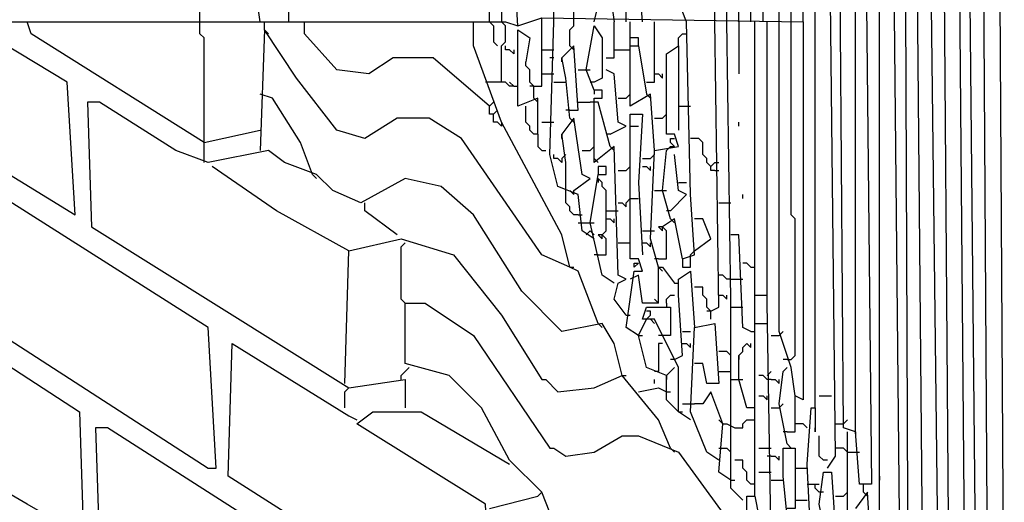
# Model space of a CAD drawing. Extents: x 0.16 to 7.56, y 0.46 to 9.88.
# Drawn here: x 2.87 to 3.61, y 4.95 to 5.31 of the extents above; entities that cross this region are included whole.
import ezdxf

# ---------------------------------------------------------------- set-up
doc = ezdxf.new("R2010")
doc.units = 0
doc.header["$MEASUREMENT"] = 0
doc.layers.add('PFV', color=7, linetype='Continuous')

msp = doc.modelspace()

# ---------------------------------------------------------------- linework, layer by layer
at = {"layer": 'PFV', "color": 0}
for points in [[(3.272727, 5.312121, 0), (3.272727, 5.342424, 0), (3.269697, 5.4, 0), (3.263636, 5.924242, 0)], [(3.327273, 5.312121, 0), (3.318182, 5.893939, 0)], [(3.339394, 5.312121, 0), (3.336364, 5.351515, 0), (3.330303, 5.887879, 0)], [(3.372727, 5.312121, 0), (3.366667, 5.327273, 0), (3.357576, 5.872727, 0)], [(3.393939, 5.312121, 0), (3.393939, 5.439394, 0), (3.390909, 5.442424, 0), (3.390909, 5.663636, 0), (3.387879, 5.666667, 0), (3.387879, 5.857576, 0)], [(3.40303, 5.312121, 0), (3.40303, 5.469697, 0), (3.4, 5.472727, 0), (3.4, 5.7, 0), (3.39697, 5.70303, 0), (3.39697, 5.851515, 0)], [(3.421212, 5.312121, 0), (3.421212, 5.542424, 0), (3.418182, 5.545455, 0), (3.418182, 5.778788, 0), (3.415152, 5.781818, 0), (3.415152, 5.839394, 0)], [(3.5, 5.00303, 0), (3.5, 5.387879, 0), (3.493939, 5.839394, 0), (3.509091, 5.839394, 0), (3.509091, 5.830303, 0)], [(3.430303, 5.312121, 0), (3.424242, 5.836364, 0)], [(3.442424, 5.312121, 0), (3.442424, 5.375758, 0), (3.439394, 5.378788, 0), (3.439394, 5.624242, 0), (3.436364, 5.627273, 0), (3.436364, 5.830303, 0)], [(3.451515, 5.312121, 0), (3.451515, 5.418182, 0), (3.448485, 5.421212, 0), (3.448485, 5.669697, 0), (3.445455, 5.672727, 0), (3.445455, 5.824242, 0)], [(3.50303, 5.830303, 0), (3.512121, 4.963636, 0), (3.50303, 4.963636, 0), (3.5, 5.00303, 0), (3.490909, 5.006061, 0), (3.484848, 5.806061, 0)], [(3.518182, 4.969697, 0), (3.518182, 5.506061, 0), (3.512121, 5.830303, 0)], [(3.460606, 5.312121, 0), (3.460606, 5.460606, 0), (3.457576, 5.463636, 0), (3.457576, 5.715152, 0), (3.454545, 5.718182, 0), (3.454545, 5.818182, 0)], [(3.518182, 4.769697, 0), (3.524242, 4.769697, 0), (3.524242, 4.912121, 0), (3.533333, 4.915152, 0), (3.524242, 5.821212, 0), (3.530303, 5.821212, 0), (3.536364, 5.636364, 0), (3.539394, 4.887879, 0), (3.533333, 4.887879, 0), (3.530303, 4.912121, 0), (3.524242, 4.912121, 0)], [(3.469697, 5.021212, 0), (3.469697, 5.506061, 0), (3.463636, 5.812121, 0)], [(3.478788, 4.975758, 0), (3.484848, 4.984848, 0), (3.475758, 5.809091, 0)], [(3.542424, 4.809091, 0), (3.551515, 4.809091, 0), (3.542424, 5.809091, 0), (3.551515, 5.809091, 0)], [(3.563636, 4.79697, 0), (3.551515, 5.809091, 0)], [(3.593939, 4.566667, 0), (3.572727, 4.572727, 0), (3.563636, 5.8, 0), (3.569697, 5.8, 0), (3.575758, 5.630303, 0), (3.584848, 4.569697, 0)], [(3.60303, 4.554545, 0), (3.593939, 4.560606, 0), (3.581818, 5.787879, 0), (3.606061, 5.787879, 0), (3.612121, 4.787879, 0)], [(3.612121, 4.809091, 0), (3.6, 4.821212, 0), (3.593939, 5.787879, 0)], [(3.245455, 5.309091, 0), (3.242424, 5.360606, 0), (3.242424, 5.475758, 0), (3.248485, 5.475758, 0), (3.251515, 5.433333, 0), (3.251515, 5.421212, 0), (3.245455, 5.418182, 0), (3.251515, 5.415152, 0), (3.248485, 5.393939, 0), (3.248485, 5.393939, 0)], [(2.845455, 5.312121, 0), (2.839394, 5.327273, 0), (2.815152, 5.345455, 0), (2.815152, 5.442424, 0), (2.824242, 5.442424, 0), (2.90303, 5.390909, 0), (2.948485, 5.4, 0), (2.981818, 5.378788, 0), (3.012121, 5.384848, 0), (3.045455, 5.366667, 0), (3.072727, 5.327273, 0), (3.072727, 5.312121, 0)], [(3.287879, 5.312121, 0), (3.287879, 5.351515, 0), (3.278788, 5.378788, 0), (3.278788, 5.39697, 0), (3.275758, 5.4, 0)], [(3.412121, 5.312121, 0), (3.412121, 5.39697, 0)], [(3.006061, 5.312121, 0), (3.006061, 5.327273, 0), (2.912121, 5.381818, 0), (2.912121, 5.390909, 0)], [(3.051515, 5.312121, 0), (3.048485, 5.333333, 0), (3.027273, 5.351515, 0), (2.993939, 5.372727, 0), (2.993939, 5.378788, 0)], [(3.224242, 5.312121, 0), (3.224242, 5.330303, 0), (3.227273, 5.333333, 0), (3.230303, 5.333333, 0), (3.233333, 5.330303, 0), (3.233333, 5.312121, 0)], [(3.30303, 5.312121, 0), (3.306061, 5.324242, 0), (3.315152, 5.333333, 0), (3.318182, 5.312121, 0)], [(2.281818, 5.312121, 0), (3.236364, 5.312121, 0), (3.245455, 5.309091, 0), (3.263636, 5.315152, 0), (3.460606, 5.312121, 0), (3.460606, 5.027273, 0), (3.454545, 5.030303, 0), (3.451515, 5.051515, 0), (3.442424, 5.078788, 0), (3.442424, 5.312121, 0)], [(3.257576, 5.263636, 0), (3.263636, 5.263636, 0), (3.263636, 5.315152, 0)], [(2.718182, 5.312121, 0), (2.724242, 5.281818, 0), (2.912121, 5.166667, 0), (2.906061, 5.266667, 0), (2.845455, 5.30303, 0), (2.845455, 5.312121, 0)], [(3.009091, 5.221212, 0), (2.878788, 5.30303, 0), (2.875758, 5.312121, 0)], [(3.009091, 5.206061, 0), (3.009091, 5.3, 0), (3.006061, 5.30303, 0), (3.006061, 5.312121, 0)], [(3.284848, 5.127273, 0), (3.263636, 5.136364, 0), (3.20303, 5.224242, 0), (3.178788, 5.239394, 0), (3.154545, 5.239394, 0), (3.130303, 5.224242, 0), (3.109091, 5.230303, 0), (3.078788, 5.269697, 0), (3.054545, 5.306061, 0), (3.051515, 5.215152, 0)], [(3.054545, 5.306061, 0), (3.054545, 5.312121, 0)], [(3.054545, 5.306061, 0), (3.057576, 5.30303, 0)], [(3.224242, 5.248485, 0), (3.181818, 5.284848, 0), (3.151515, 5.284848, 0), (3.133333, 5.272727, 0), (3.109091, 5.275758, 0), (3.084848, 5.30303, 0), (3.084848, 5.312121, 0)], [(3.306061, 5.084848, 0), (3.290909, 5.124242, 0), (3.284848, 5.127273, 0), (3.278788, 5.151515, 0), (3.233333, 5.236364, 0), (3.212121, 5.293939, 0), (3.212121, 5.312121, 0)], [(3.224242, 5.312121, 0), (3.227273, 5.309091, 0), (3.227273, 5.29697, 0), (3.230303, 5.293939, 0)], [(3.233333, 5.266667, 0), (3.233333, 5.293939, 0), (3.236364, 5.29697, 0), (3.236364, 5.309091, 0), (3.233333, 5.312121, 0)], [(3.260606, 5.227273, 0), (3.260606, 5.254545, 0), (3.245455, 5.248485, 0), (3.245455, 5.306061, 0), (3.254545, 5.3, 0), (3.251515, 5.281818, 0), (3.251515, 5.281818, 0)], [(3.30303, 5.148485, 0), (3.293939, 5.154545, 0), (3.290909, 5.181818, 0), (3.275758, 5.187879, 0), (3.269697, 5.212121, 0), (3.272727, 5.312121, 0)], [(3.284848, 5.293939, 0), (3.284848, 5.306061, 0), (3.287879, 5.309091, 0), (3.287879, 5.312121, 0)], [(3.327273, 5.090909, 0), (3.318182, 5.10303, 0), (3.321212, 5.115152, 0), (3.327273, 5.118182, 0), (3.321212, 5.121212, 0), (3.318182, 5.218182, 0), (3.30303, 5.206061, 0), (3.30303, 5.254545, 0), (3.309091, 5.254545, 0), (3.309091, 5.260606, 0), (3.30303, 5.260606, 0), (3.29697, 5.275758, 0), (3.30303, 5.309091, 0), (3.309091, 5.3, 0), (3.309091, 5.269697, 0), (3.30303, 5.266667, 0)], [(3.312121, 5.284848, 0), (3.318182, 5.284848, 0), (3.318182, 5.312121, 0)], [(3.330303, 5.293939, 0), (3.330303, 5.312121, 0)], [(3.342424, 5.266667, 0), (3.348485, 5.266667, 0), (3.348485, 5.312121, 0)], [(3.369697, 5.133333, 0), (3.378788, 5.136364, 0), (3.375758, 5.181818, 0), (3.372727, 5.312121, 0)], [(3.390909, 5.093939, 0), (3.39697, 5.09697, 0), (3.393939, 5.312121, 0)], [(3.415152, 4.951515, 0), (3.406061, 4.960606, 0), (3.406061, 5.10303, 0), (3.40303, 5.312121, 0)], [(3.412121, 5.312121, 0), (3.412121, 5.272727, 0)], [(3.424242, 4.954545, 0), (3.424242, 5.066667, 0), (3.424242, 5.312121, 0)], [(3.442424, 4.915152, 0), (3.436364, 4.918182, 0), (3.433333, 5.1, 0), (3.433333, 5.312121, 0)], [(3.448485, 5.057576, 0), (3.451515, 5.057576, 0), (3.454545, 5.060606, 0), (3.454545, 5.163636, 0), (3.451515, 5.166667, 0), (3.451515, 5.312121, 0)], [(3.336364, 5.293939, 0), (3.336364, 5.3, 0), (3.330303, 5.3, 0)], [(3.366667, 5.293939, 0), (3.366667, 5.3, 0), (3.369697, 5.30303, 0), (3.372727, 5.30303, 0)], [(3.242424, 5.290909, 0), (3.242424, 5.287879, 0), (3.239394, 5.290909, 0), (3.236364, 5.290909, 0), (3.236364, 5.293939, 0)], [(3.263636, 5.290909, 0), (3.269697, 5.290909, 0)], [(3.269697, 5.290909, 0), (3.272727, 5.290909, 0)], [(3.284848, 5.245455, 0), (3.290909, 5.245455, 0), (3.287879, 5.293939, 0), (3.278788, 5.284848, 0)], [(3.284848, 5.293939, 0), (3.287879, 5.290909, 0)], [(3.318182, 5.290909, 0), (3.327273, 5.290909, 0)], [(3.327273, 5.290909, 0), (3.330303, 5.290909, 0), (3.330303, 5.293939, 0)], [(3.348485, 5.215152, 0), (3.345455, 5.257576, 0), (3.330303, 5.248485, 0), (3.330303, 5.293939, 0), (3.336364, 5.293939, 0), (3.342424, 5.257576, 0)], [(3.351515, 5.127273, 0), (3.345455, 5.148485, 0), (3.348485, 5.215152, 0), (3.366667, 5.218182, 0), (3.363636, 5.227273, 0), (3.357576, 5.227273, 0), (3.357576, 5.287879, 0), (3.366667, 5.293939, 0), (3.366667, 5.230303, 0)], [(3.272727, 5.284848, 0), (3.269697, 5.284848, 0)], [(3.284848, 5.239394, 0), (3.281818, 5.269697, 0), (3.278788, 5.284848, 0), (3.278788, 5.281818, 0), (3.278788, 5.284848, 0)], [(3.257576, 5.254545, 0), (3.257576, 5.263636, 0), (3.254545, 5.266667, 0), (3.254545, 5.275758, 0), (3.251515, 5.278788, 0), (3.251515, 5.281818, 0)], [(3.290909, 5.275758, 0), (3.29697, 5.275758, 0)], [(3.29697, 5.275758, 0), (3.3, 5.275758, 0)], [(3.315152, 5.227273, 0), (3.327273, 5.233333, 0), (3.321212, 5.236364, 0), (3.318182, 5.272727, 0), (3.312121, 5.275758, 0)], [(3.263636, 5.272727, 0), (3.272727, 5.272727, 0)], [(3.348485, 5.272727, 0), (3.351515, 5.272727, 0), (3.354545, 5.269697, 0), (3.354545, 5.272727, 0)], [(3.224242, 5.266667, 0), (3.221212, 5.266667, 0)], [(3.242424, 5.263636, 0), (3.239394, 5.263636, 0), (3.236364, 5.266667, 0), (3.224242, 5.266667, 0)], [(3.242424, 5.263636, 0), (3.239394, 5.266667, 0)], [(3.242424, 5.263636, 0), (3.245455, 5.263636, 0)], [(3.257576, 5.263636, 0), (3.254545, 5.263636, 0)], [(3.272727, 5.266667, 0), (3.278788, 5.266667, 0)], [(3.278788, 5.266667, 0), (3.281818, 5.266667, 0)], [(3.30303, 5.266667, 0), (3.3, 5.266667, 0)], [(3.30303, 5.260606, 0), (3.30303, 5.257576, 0)], [(3.090909, 5.19697, 0), (3.081818, 5.221212, 0), (3.060606, 5.254545, 0), (3.051515, 5.257576, 0)], [(3.257576, 5.254545, 0), (3.260606, 5.251515, 0)], [(3.321212, 5.254545, 0), (3.327273, 5.254545, 0)], [(3.327273, 5.254545, 0), (3.330303, 5.257576, 0)], [(3.342424, 5.257576, 0), (3.345455, 5.254545, 0)], [(3.360606, 4.990909, 0), (3.351515, 5.012121, 0), (3.324242, 5.045455, 0), (3.318182, 5.069697, 0), (3.309091, 5.084848, 0), (3.278788, 5.078788, 0), (3.248485, 5.109091, 0), (3.212121, 5.166667, 0), (3.187879, 5.187879, 0), (3.160606, 5.193939, 0), (3.127273, 5.175758, 0), (3.106061, 5.184848, 0), (3.093939, 5.19697, 0), (3.069697, 5.206061, 0), (3.057576, 5.215152, 0), (3.012121, 5.206061, 0), (2.987879, 5.215152, 0), (2.930303, 5.251515, 0), (2.921212, 5.251515, 0), (2.924242, 5.157576, 0), (3.118182, 5.036364, 0), (3.160606, 5.042424, 0), (3.160606, 5.021212, 0)], [(3.227273, 5.242424, 0), (3.224242, 5.242424, 0), (3.224242, 5.248485, 0), (3.227273, 5.251515, 0)], [(3.233333, 5.236364, 0), (3.233333, 5.233333, 0), (3.230303, 5.236364, 0), (3.227273, 5.236364, 0), (3.227273, 5.242424, 0), (3.230303, 5.245455, 0)], [(3.260606, 5.227273, 0), (3.257576, 5.227273, 0), (3.254545, 5.230303, 0), (3.254545, 5.233333, 0), (3.251515, 5.236364, 0), (3.251515, 5.248485, 0)], [(3.284848, 5.245455, 0), (3.281818, 5.245455, 0)], [(3.290909, 5.251515, 0), (3.3, 5.251515, 0)], [(3.315152, 5.218182, 0), (3.306061, 5.251515, 0), (3.3, 5.251515, 0)], [(3.366667, 5.248485, 0), (3.372727, 5.248485, 0)], [(3.372727, 5.248485, 0), (3.375758, 5.248485, 0)], [(3.287879, 5.184848, 0), (3.3, 5.193939, 0), (3.293939, 5.19697, 0), (3.287879, 5.239394, 0), (3.278788, 5.227273, 0)], [(3.284848, 5.239394, 0), (3.287879, 5.236364, 0)], [(3.336364, 5.075758, 0), (3.327273, 5.081818, 0), (3.333333, 5.124242, 0), (3.339394, 5.124242, 0), (3.336364, 5.133333, 0), (3.330303, 5.133333, 0), (3.330303, 5.242424, 0), (3.339394, 5.242424, 0), (3.336364, 5.190909, 0), (3.339394, 5.136364, 0)], [(3.348485, 5.239394, 0), (3.354545, 5.239394, 0)], [(3.354545, 5.239394, 0), (3.357576, 5.242424, 0)], [(3.263636, 5.236364, 0), (3.269697, 5.236364, 0)], [(3.269697, 5.236364, 0), (3.272727, 5.236364, 0)], [(3.330303, 5.233333, 0), (3.336364, 5.233333, 0)], [(3.412121, 5.233333, 0), (3.412121, 5.236364, 0)], [(3.009091, 5.221212, 0), (3.051515, 5.230303, 0)], [(3.260606, 5.227273, 0), (3.260606, 5.218182, 0), (3.263636, 5.215152, 0), (3.266667, 5.215152, 0)], [(3.281818, 5.184848, 0), (3.281818, 5.206061, 0), (3.278788, 5.227273, 0), (3.278788, 5.224242, 0), (3.278788, 5.227273, 0)], [(3.315152, 5.227273, 0), (3.312121, 5.227273, 0)], [(3.357576, 5.215152, 0), (3.360606, 5.218182, 0), (3.363636, 5.218182, 0), (3.360606, 5.221212, 0), (3.360606, 5.224242, 0), (3.363636, 5.224242, 0)], [(3.390909, 5.20303, 0), (3.387879, 5.206061, 0), (3.387879, 5.209091, 0), (3.384848, 5.212121, 0), (3.384848, 5.221212, 0), (3.381818, 5.224242, 0), (3.375758, 5.224242, 0)], [(3.3, 5.215152, 0), (3.30303, 5.218182, 0)], [(3.315152, 5.218182, 0), (3.318182, 5.215152, 0)], [(3.278788, 5.209091, 0), (3.278788, 5.206061, 0), (3.275758, 5.209091, 0), (3.272727, 5.209091, 0), (3.272727, 5.212121, 0)], [(3.278788, 5.209091, 0), (3.281818, 5.212121, 0)], [(3.293939, 5.215152, 0), (3.3, 5.215152, 0)], [(3.306061, 5.206061, 0), (3.30303, 5.209091, 0)], [(3.339394, 5.209091, 0), (3.345455, 5.209091, 0)], [(3.345455, 5.209091, 0), (3.348485, 5.212121, 0), (3.348485, 5.215152, 0)], [(3.360606, 5.163636, 0), (3.354545, 5.184848, 0), (3.357576, 5.215152, 0)], [(3.360606, 5.169697, 0), (3.372727, 5.181818, 0), (3.366667, 5.184848, 0), (3.363636, 5.212121, 0)], [(3.118182, 5.139394, 0), (3.063636, 5.169697, 0), (3.015152, 5.20303, 0)], [(3.318182, 5.115152, 0), (3.309091, 5.121212, 0), (3.3, 5.160606, 0), (3.306061, 5.19697, 0), (3.312121, 5.19697, 0), (3.312121, 5.20303, 0), (3.306061, 5.20303, 0), (3.306061, 5.19697, 0)], [(3.327273, 5.2, 0), (3.330303, 5.20303, 0)], [(3.339394, 5.20303, 0), (3.342424, 5.20303, 0), (3.345455, 5.2, 0), (3.345455, 5.20303, 0)], [(3.393939, 5.2, 0), (3.390909, 5.2, 0), (3.390909, 5.20303, 0), (3.393939, 5.206061, 0), (3.39697, 5.206061, 0)], [(3.012121, 4.975758, 0), (3.018182, 4.975758, 0), (3.012121, 5.081818, 0), (2.830303, 5.19697, 0), (2.821212, 5.19697, 0), (2.824242, 5.09697, 0), (3.012121, 4.975758, 0)], [(3.090909, 5.19697, 0), (3.093939, 5.193939, 0)], [(3.309091, 5.151515, 0), (3.312121, 5.154545, 0), (3.312121, 5.184848, 0), (3.309091, 5.187879, 0), (3.309091, 5.190909, 0), (3.306061, 5.193939, 0), (3.306061, 5.190909, 0)], [(3.321212, 5.2, 0), (3.327273, 5.2, 0)], [(3.393939, 5.2, 0), (3.39697, 5.2, 0)], [(3.366667, 5.190909, 0), (3.372727, 5.190909, 0)], [(3.290909, 5.166667, 0), (3.287879, 5.166667, 0), (3.284848, 5.169697, 0), (3.284848, 5.172727, 0), (3.281818, 5.175758, 0), (3.281818, 5.184848, 0)], [(3.284848, 5.184848, 0), (3.287879, 5.181818, 0), (3.287879, 5.184848, 0)], [(3.327273, 5.175758, 0), (3.330303, 5.178788, 0), (3.336364, 5.178788, 0)], [(3.348485, 5.184848, 0), (3.354545, 5.184848, 0)], [(3.354545, 5.184848, 0), (3.357576, 5.184848, 0)], [(3.415152, 5.178788, 0), (3.415152, 5.181818, 0)], [(3.154545, 5.151515, 0), (3.130303, 5.169697, 0), (3.130303, 5.175758, 0)], [(3.321212, 5.175758, 0), (3.324242, 5.175758, 0), (3.327273, 5.172727, 0), (3.327273, 5.175758, 0)], [(3.39697, 5.175758, 0), (3.40303, 5.175758, 0)], [(3.40303, 5.175758, 0), (3.406061, 5.175758, 0)], [(3.290909, 5.166667, 0), (3.293939, 5.166667, 0)], [(3.312121, 5.169697, 0), (3.318182, 5.169697, 0)], [(3.318182, 5.169697, 0), (3.321212, 5.169697, 0)], [(3.360606, 5.169697, 0), (3.357576, 5.169697, 0)], [(3.290909, 5.160606, 0), (3.3, 5.160606, 0)], [(3.3, 5.160606, 0), (3.30303, 5.160606, 0)], [(3.312121, 5.163636, 0), (3.315152, 5.163636, 0), (3.318182, 5.160606, 0), (3.318182, 5.163636, 0)], [(3.351515, 5.133333, 0), (3.357576, 5.133333, 0), (3.357576, 5.154545, 0), (3.354545, 5.157576, 0), (3.351515, 5.157576, 0), (3.354545, 5.154545, 0), (3.354545, 5.157576, 0)], [(3.369697, 5.133333, 0), (3.363636, 5.163636, 0), (3.354545, 5.157576, 0)], [(3.360606, 5.163636, 0), (3.363636, 5.160606, 0)], [(3.378788, 5.139394, 0), (3.390909, 5.148485, 0), (3.384848, 5.163636, 0), (3.378788, 5.163636, 0)], [(3.29697, 5.151515, 0), (3.3, 5.154545, 0), (3.30303, 5.151515, 0)], [(3.3, 5.154545, 0), (3.29697, 5.151515, 0)], [(3.306061, 5.136364, 0), (3.312121, 5.136364, 0), (3.312121, 5.148485, 0), (3.309091, 5.151515, 0), (3.306061, 5.151515, 0), (3.309091, 5.148485, 0), (3.309091, 5.151515, 0)], [(3.339394, 5.154545, 0), (3.348485, 5.154545, 0)], [(3.421212, 5.078788, 0), (3.415152, 5.081818, 0), (3.412121, 5.151515, 0), (3.406061, 5.151515, 0)], [(3.115152, 5.039394, 0), (3.118182, 5.139394, 0), (3.157576, 5.148485, 0), (3.19697, 5.136364, 0), (3.233333, 5.090909, 0), (3.263636, 5.042424, 0), (3.266667, 5.042424, 0), (3.275758, 5.033333, 0), (3.30303, 5.036364, 0), (3.324242, 5.045455, 0)], [(3.160606, 5.1, 0), (3.157576, 5.10303, 0), (3.157576, 5.142424, 0), (3.160606, 5.145455, 0)], [(3.321212, 5.145455, 0), (3.327273, 5.145455, 0)], [(3.327273, 5.145455, 0), (3.330303, 5.145455, 0)], [(3.339394, 5.145455, 0), (3.342424, 5.145455, 0), (3.345455, 5.142424, 0), (3.345455, 5.145455, 0)], [(3.030303, 4.836364, 0), (3.006061, 4.845455, 0), (2.836364, 4.957576, 0), (2.830303, 4.978788, 0), (2.818182, 4.981818, 0), (2.806061, 4.990909, 0), (2.784848, 5.006061, 0), (2.769697, 5.012121, 0), (2.736364, 5.039394, 0), (2.727273, 5.045455, 0), (2.724242, 5.136364, 0), (2.733333, 5.136364, 0), (2.915152, 5.018182, 0), (2.918182, 4.924242, 0), (2.875758, 4.948485, 0), (2.839394, 4.969697, 0), (2.833333, 4.969697, 0)], [(3.306061, 5.136364, 0), (3.30303, 5.136364, 0)], [(3.375758, 5.133333, 0), (3.375758, 5.136364, 0), (3.378788, 5.139394, 0)], [(3.284848, 5.127273, 0), (3.287879, 5.127273, 0)], [(3.333333, 5.127273, 0), (3.333333, 5.130303, 0), (3.336364, 5.130303, 0), (3.333333, 5.127273, 0)], [(3.351515, 5.133333, 0), (3.348485, 5.133333, 0)], [(3.351515, 5.1, 0), (3.351515, 5.127273, 0), (3.354545, 5.127273, 0), (3.363636, 5.115152, 0)], [(3.351515, 5.127273, 0), (3.354545, 5.124242, 0)], [(3.369697, 5.133333, 0), (3.369697, 5.127273, 0), (3.375758, 5.127273, 0), (3.375758, 5.133333, 0)], [(3.421212, 5.127273, 0), (3.418182, 5.130303, 0), (3.415152, 5.130303, 0)], [(3.421212, 5.127273, 0), (3.424242, 5.127273, 0)], [(3.351515, 5.1, 0), (3.339394, 5.1, 0), (3.336364, 5.121212, 0), (3.330303, 5.118182, 0)], [(3.363636, 5.057576, 0), (3.369697, 5.060606, 0), (3.366667, 5.106061, 0), (3.366667, 5.118182, 0), (3.375758, 5.124242, 0), (3.378788, 5.081818, 0)], [(3.406061, 5.118182, 0), (3.40303, 5.118182, 0), (3.4, 5.121212, 0), (3.39697, 5.121212, 0)], [(3.363636, 5.115152, 0), (3.366667, 5.115152, 0)], [(3.390909, 5.087879, 0), (3.390909, 5.093939, 0), (3.387879, 5.09697, 0), (3.387879, 5.10303, 0), (3.384848, 5.106061, 0), (3.384848, 5.112121, 0), (3.378788, 5.112121, 0)], [(3.406061, 5.118182, 0), (3.415152, 5.118182, 0)], [(3.357576, 5.1, 0), (3.357576, 5.10303, 0), (3.360606, 5.106061, 0), (3.363636, 5.106061, 0)], [(3.39697, 5.106061, 0), (3.4, 5.106061, 0), (3.40303, 5.10303, 0), (3.40303, 5.106061, 0)], [(3.424242, 5.106061, 0), (3.430303, 5.106061, 0)], [(3.430303, 5.106061, 0), (3.433333, 5.106061, 0)], [(3.269697, 4.942424, 0), (3.263636, 4.957576, 0), (3.239394, 4.981818, 0), (3.218182, 5.021212, 0), (3.193939, 5.045455, 0), (3.160606, 5.054545, 0), (3.160606, 5.1, 0), (3.175758, 5.1, 0), (3.212121, 5.075758, 0), (3.269697, 4.990909, 0), (3.272727, 4.990909, 0), (3.281818, 4.984848, 0), (3.30303, 4.987879, 0), (3.324242, 5, 0), (3.336364, 5, 0), (3.366667, 4.987879, 0), (3.415152, 4.921212, 0)], [(3.348485, 5.10303, 0), (3.351515, 5.1, 0)], [(3.357576, 5.1, 0), (3.357576, 5.09697, 0)], [(3.327273, 5.090909, 0), (3.330303, 5.090909, 0)], [(3.375758, 5.012121, 0), (3.366667, 5.018182, 0), (3.366667, 5.051515, 0), (3.348485, 5.087879, 0), (3.339394, 5.087879, 0), (3.342424, 5.09697, 0), (3.360606, 5.09697, 0), (3.360606, 5.075758, 0), (3.354545, 5.075758, 0)], [(3.342424, 5.087879, 0), (3.345455, 5.090909, 0), (3.345455, 5.093939, 0), (3.342424, 5.093939, 0)], [(3.390909, 5.093939, 0), (3.387879, 5.093939, 0)], [(3.406061, 5.09697, 0), (3.412121, 5.09697, 0)], [(3.412121, 5.09697, 0), (3.415152, 5.09697, 0)], [(3.306061, 5.084848, 0), (3.309091, 5.081818, 0)], [(3.366667, 5.018182, 0), (3.357576, 5.027273, 0), (3.357576, 5.045455, 0), (3.342424, 5.051515, 0), (3.336364, 5.075758, 0), (3.342424, 5.087879, 0)], [(3.345455, 5.087879, 0), (3.348485, 5.084848, 0)], [(3.39697, 4.981818, 0), (3.387879, 4.987879, 0), (3.375758, 5.018182, 0), (3.378788, 5.081818, 0), (3.393939, 5.084848, 0), (3.39697, 5.039394, 0), (3.387879, 5.039394, 0), (3.384848, 5.054545, 0), (3.378788, 5.054545, 0)], [(3.424242, 5.084848, 0), (3.433333, 5.084848, 0)], [(3.336364, 5.075758, 0), (3.339394, 5.075758, 0)], [(3.354545, 5.075758, 0), (3.351515, 5.075758, 0)], [(3.369697, 5.078788, 0), (3.375758, 5.078788, 0)], [(3.421212, 5.078788, 0), (3.424242, 5.078788, 0)], [(3.436364, 5.075758, 0), (3.442424, 5.075758, 0)], [(3.442424, 5.075758, 0), (3.445455, 5.078788, 0)], [(3.227273, 4.842424, 0), (3.027273, 4.969697, 0), (3.030303, 5.069697, 0), (3.118182, 5.015152, 0), (3.124242, 5.012121, 0)], [(3.354545, 5.069697, 0), (3.351515, 5.069697, 0), (3.351515, 5.048485, 0), (3.348485, 5.048485, 0)], [(3.369697, 5.069697, 0), (3.372727, 5.069697, 0), (3.375758, 5.066667, 0), (3.375758, 5.069697, 0)], [(3.412121, 5.060606, 0), (3.415152, 5.063636, 0), (3.415152, 5.066667, 0), (3.418182, 5.069697, 0), (3.421212, 5.066667, 0), (3.421212, 5.069697, 0)], [(3.406061, 5.060606, 0), (3.40303, 5.063636, 0), (3.39697, 5.063636, 0)], [(3.424242, 5.021212, 0), (3.418182, 5.021212, 0), (3.412121, 5.042424, 0), (3.412121, 5.060606, 0), (3.412121, 5.057576, 0), (3.412121, 5.060606, 0)], [(3.363636, 5.057576, 0), (3.360606, 5.057576, 0)], [(3.448485, 5.057576, 0), (3.445455, 5.057576, 0)], [(3.157576, 5.042424, 0), (3.157576, 5.045455, 0), (3.160606, 5.048485, 0), (3.163636, 5.051515, 0)], [(3.324242, 5.045455, 0), (3.327273, 5.045455, 0)], [(3.357576, 5.045455, 0), (3.360606, 5.048485, 0), (3.363636, 5.051515, 0)], [(3.357576, 5.045455, 0), (3.357576, 5.042424, 0)], [(3.39697, 5.048485, 0), (3.406061, 5.048485, 0)], [(3.436364, 5.042424, 0), (3.433333, 5.042424, 0), (3.430303, 5.045455, 0), (3.427273, 5.045455, 0)], [(3.433333, 5.045455, 0), (3.436364, 5.048485, 0)], [(3.448485, 4.993939, 0), (3.442424, 5.024242, 0), (3.445455, 5.048485, 0), (3.448485, 5.051515, 0)], [(3.348485, 5.039394, 0), (3.348485, 5.042424, 0)], [(3.406061, 5.042424, 0), (3.412121, 5.042424, 0)], [(3.412121, 5.042424, 0), (3.415152, 5.042424, 0)], [(3.436364, 5.042424, 0), (3.439394, 5.042424, 0), (3.442424, 5.039394, 0), (3.442424, 5.042424, 0)], [(3.115152, 5.021212, 0), (3.115152, 5.033333, 0), (3.118182, 5.036364, 0)], [(3.336364, 5.033333, 0), (3.351515, 5.036364, 0), (3.357576, 5.033333, 0)], [(3.357576, 5.033333, 0), (3.360606, 5.033333, 0)], [(3.4, 5.009091, 0), (3.390909, 5.033333, 0), (3.384848, 5.024242, 0), (3.378788, 5.024242, 0)], [(3.427273, 5.030303, 0), (3.430303, 5.030303, 0), (3.433333, 5.027273, 0), (3.433333, 5.030303, 0)], [(3.448485, 5.00303, 0), (3.454545, 5.00303, 0), (3.454545, 5.030303, 0)], [(3.472727, 5.030303, 0), (3.481818, 5.030303, 0)], [(3.369697, 5.024242, 0), (3.378788, 5.024242, 0)], [(3.442424, 5.021212, 0), (3.445455, 5.024242, 0)], [(3.227273, 4.824242, 0), (3.221212, 4.948485, 0), (3.124242, 5.009091, 0), (3.136364, 5.018182, 0), (3.172727, 5.018182, 0), (3.239394, 4.978788, 0)], [(3.366667, 5.018182, 0), (3.363636, 5.021212, 0)], [(3.366667, 5.018182, 0), (3.369697, 5.018182, 0)], [(3.436364, 5.021212, 0), (3.442424, 5.021212, 0)], [(3.454545, 4.918182, 0), (3.466667, 4.918182, 0), (3.463636, 4.978788, 0), (3.466667, 5.021212, 0), (3.469697, 5.021212, 0), (3.469697, 5.00303, 0), (3.469697, 5.006061, 0)], [(3.469697, 5.021212, 0), (3.469697, 5.018182, 0)], [(3.4, 5.009091, 0), (3.39697, 5.012121, 0)], [(3.406061, 4.966667, 0), (3.39697, 4.972727, 0), (3.4, 5.009091, 0), (3.40303, 5.009091, 0), (3.409091, 5.006061, 0)], [(3.409091, 5.006061, 0), (3.415152, 5.006061, 0), (3.415152, 5.009091, 0), (3.418182, 5.012121, 0), (3.424242, 5.012121, 0)], [(3.463636, 5.006061, 0), (3.460606, 5.009091, 0), (3.454545, 5.009091, 0)], [(3.484848, 5.009091, 0), (3.490909, 5.009091, 0)], [(3.490909, 5.009091, 0), (3.493939, 5.012121, 0)], [(3.124242, 4.79697, 0), (3.121212, 4.887879, 0), (2.936364, 5.006061, 0), (2.927273, 5.006061, 0), (2.930303, 4.915152, 0), (3.030303, 4.845455, 0), (3.030303, 4.830303, 0), (3.036364, 4.830303, 0), (3.039394, 4.824242, 0), (3.048485, 4.824242, 0), (3.060606, 4.815152, 0), (3.078788, 4.815152, 0), (3.084848, 4.80303, 0), (3.093939, 4.809091, 0), (3.093939, 4.80303, 0)], [(3.448485, 5.00303, 0), (3.445455, 5.00303, 0)], [(3.49697, 4.812121, 0), (3.509091, 4.815152, 0), (3.50303, 4.839394, 0), (3.493939, 4.839394, 0), (3.493939, 4.893939, 0), (3.493939, 5.00303, 0)], [(3.5, 5.00303, 0), (3.5, 5, 0)], [(3.448485, 4.993939, 0), (3.451515, 4.990909, 0)], [(3.478788, 4.981818, 0), (3.475758, 4.981818, 0), (3.472727, 4.984848, 0), (3.472727, 5, 0)], [(3.360606, 4.990909, 0), (3.363636, 4.987879, 0)], [(3.39697, 4.990909, 0), (3.40303, 4.990909, 0), (3.406061, 4.987879, 0), (3.406061, 4.990909, 0)], [(3.427273, 4.990909, 0), (3.433333, 4.990909, 0)], [(3.433333, 4.990909, 0), (3.436364, 4.990909, 0)], [(3.448485, 4.939394, 0), (3.445455, 4.969697, 0), (3.445455, 4.990909, 0), (3.454545, 4.990909, 0), (3.454545, 4.945455, 0), (3.448485, 4.945455, 0)], [(3.493939, 4.987879, 0), (3.490909, 4.990909, 0), (3.484848, 4.990909, 0)], [(3.493939, 4.987879, 0), (3.5, 4.987879, 0)], [(3.5, 4.987879, 0), (3.50303, 4.987879, 0)], [(3.424242, 4.963636, 0), (3.421212, 4.963636, 0), (3.418182, 4.966667, 0), (3.418182, 4.972727, 0), (3.415152, 4.975758, 0), (3.415152, 4.981818, 0), (3.409091, 4.981818, 0)], [(3.436364, 4.984848, 0), (3.433333, 4.984848, 0)], [(3.436364, 4.984848, 0), (3.439394, 4.984848, 0), (3.442424, 4.981818, 0), (3.442424, 4.984848, 0)], [(3.427273, 4.972727, 0), (3.436364, 4.972727, 0)], [(3.454545, 4.975758, 0), (3.460606, 4.975758, 0)], [(3.460606, 4.975758, 0), (3.463636, 4.975758, 0)], [(3.478788, 4.918182, 0), (3.472727, 4.948485, 0), (3.475758, 4.972727, 0), (3.481818, 4.972727, 0), (3.484848, 4.927273, 0), (3.478788, 4.927273, 0)], [(3.406061, 4.966667, 0), (3.409091, 4.966667, 0)], [(3.436364, 4.966667, 0), (3.442424, 4.966667, 0)], [(3.442424, 4.966667, 0), (3.445455, 4.966667, 0)], [(3.463636, 4.963636, 0), (3.469697, 4.963636, 0)], [(3.475758, 4.957576, 0), (3.472727, 4.957576, 0), (3.469697, 4.960606, 0), (3.469697, 4.963636, 0), (3.472727, 4.963636, 0)], [(3.506061, 4.957576, 0), (3.506061, 4.963636, 0)], [(3.527273, 4.921212, 0), (3.530303, 4.921212, 0), (3.524242, 4.921212, 0), (3.518182, 4.939394, 0), (3.518182, 4.969697, 0), (3.518182, 4.966667, 0), (3.518182, 4.969697, 0)], [(3.224242, 4.945455, 0), (3.260606, 4.954545, 0), (3.263636, 4.957576, 0)], [(3.490909, 4.954545, 0), (3.493939, 4.957576, 0)], [(3.506061, 4.906061, 0), (3.512121, 4.909091, 0), (3.509091, 4.957576, 0), (3.5, 4.945455, 0)], [(3.506061, 4.957576, 0), (3.509091, 4.954545, 0)], [(3.433333, 4.936364, 0), (3.418182, 4.942424, 0), (3.418182, 4.954545, 0), (3.424242, 4.954545, 0), (3.427273, 4.939394, 0)], [(3.454545, 4.951515, 0), (3.463636, 4.951515, 0)], [(3.484848, 4.954545, 0), (3.490909, 4.954545, 0)]]:
    msp.add_polyline3d(points, dxfattribs=at)

doc.saveas('drawing.dxf')
